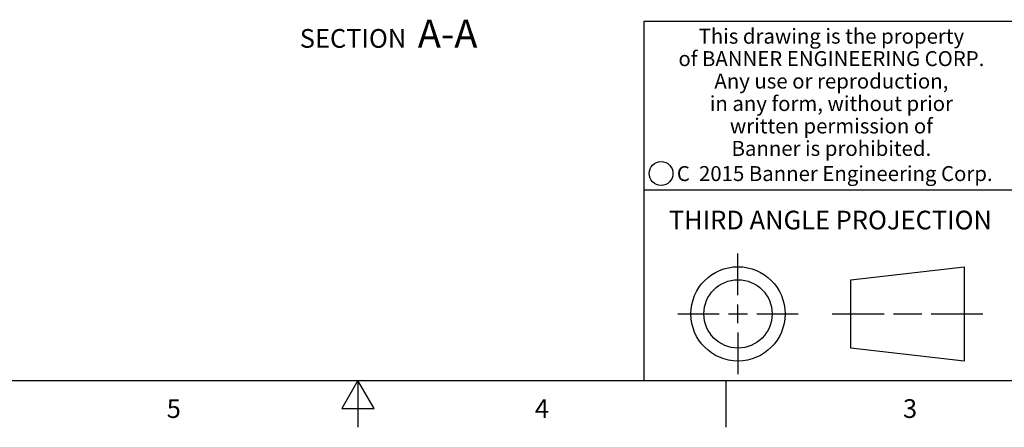
# Model space of a CAD drawing. Units: inches. Extents: x 0.4 to 16.6, y 0.6 to 10.4.
# Drawn here: x 6.7 to 12, y 0.6 to 2.8 of the extents above; entities that cross this region are included whole.
import ezdxf

# ---------------------------------------------------------------- set-up
doc = ezdxf.new("R2010")
doc.units = ezdxf.units.IN
doc.header["$LTSCALE"] = 0.935
doc.header["$MEASUREMENT"] = 0
doc.layers.get('0').update_dxf_attribs({"linetype": 'CONTINUOUS'})
doc.layers.add('NOTES', color=7, linetype='CONTINUOUS')
doc.styles.add('TEXTSTYLE_2', font='txt', dxfattribs={"width": 0.8})
doc.styles.add('TEXTSTYLE_3', font='txt', dxfattribs={"width": 0.85})
doc.styles.add('TEXTSTYLE_5', font='txt', dxfattribs={"width": 0.75})

msp = doc.modelspace()

# ---------------------------------------------------------------- linework, layer by layer
at = {"color": 7, "linetype": 'CONTINUOUS'}
for p, q in [((16.38, 2.807), (10.03, 2.807)), ((10.03, 2.807), (10.03, 0.887)), ((10.03, 1.907), (12.03, 1.907)), ((10.5343, 1.3433), (10.5343, 1.5654)), ((11.139, 1.426), (11.7453, 1.4954)), ((11.7453, 1.4954), (11.7453, 0.9912)), ((11.139, 1.0606), (11.139, 1.426)), ((10.5343, 1.1933), (10.5343, 1.2933)), ((10.2122, 1.2433), (10.4343, 1.2433)), ((10.4843, 1.2433), (10.5843, 1.2433)), ((10.6343, 1.2433), (10.8564, 1.2433)), ((11.039, 1.2433), (11.3171, 1.2433)), ((11.3671, 1.2433), (11.5172, 1.2433)), ((11.5672, 1.2433), (11.8453, 1.2433)), ((10.5343, 1.1433), (10.5343, 0.9212)), ((11.7453, 0.9912), (11.139, 1.0606)), ((0.62, 0.887), (16.38, 0.887)), ((8.5, 0.887), (8.4134, 0.737)), ((8.5866, 0.737), (8.5, 0.887)), ((8.5, 0.887), (8.5, 0.637)), ((10.47, 0.887), (10.47, 0.637)), ((8.4134, 0.737), (8.5866, 0.737))]:
    msp.add_line(p, q, dxfattribs=at)
for centre, radius in [((10.1226, 1.9936), 0.0638), ((10.5343, 1.2433), 0.2521), ((10.5343, 1.2433), 0.1827)]:
    msp.add_circle(centre, radius, dxfattribs=at)

# ---------------------------------------------------------------- texts
at = {"color": 7, "linetype": 'CONTINUOUS', "attachment_point": 2, "line_spacing_factor": 0.9}
for s, insert, char_height, width, style in [('This drawing is the property\\Pof BANNER ENGINEERING CORP.\\PAny use or reproduction,\\Pin any form, without prior\\Pwritten permission of\\PBanner is prohibited.', (11.034, 2.7679), 0.08, 1.904, 'TEXTSTYLE_3'), ('C  2015 Banner Engineering Corp.', (11.052, 2.0334), 0.08, 1.92, 'TEXTSTYLE_5'), ('THIRD ANGLE PROJECTION', (11.0288, 1.7949), 0.1, 1.76, 'TEXTSTYLE_2'), ('5', (7.515, 0.787), 0.1, 0.08, 'TEXTSTYLE_2'), ('4', (9.485, 0.787), 0.1, 0.08, 'TEXTSTYLE_2'), ('3', (11.455, 0.787), 0.1, 0.08, 'TEXTSTYLE_2')]:
    msp.add_mtext(s, dxfattribs=dict(at, insert=insert, char_height=char_height, width=width, style=style))
at = {"layer": 'NOTES', "color": 7, "linetype": 'CONTINUOUS', "insert": (9.1402, 2.816), "char_height": 0.1, "width": 1.35, "attachment_point": 3, "line_spacing_factor": 0.9}
msp.add_mtext('SECTION  \\H0.15;A-A', dxfattribs=at)

doc.saveas('drawing.dxf')
